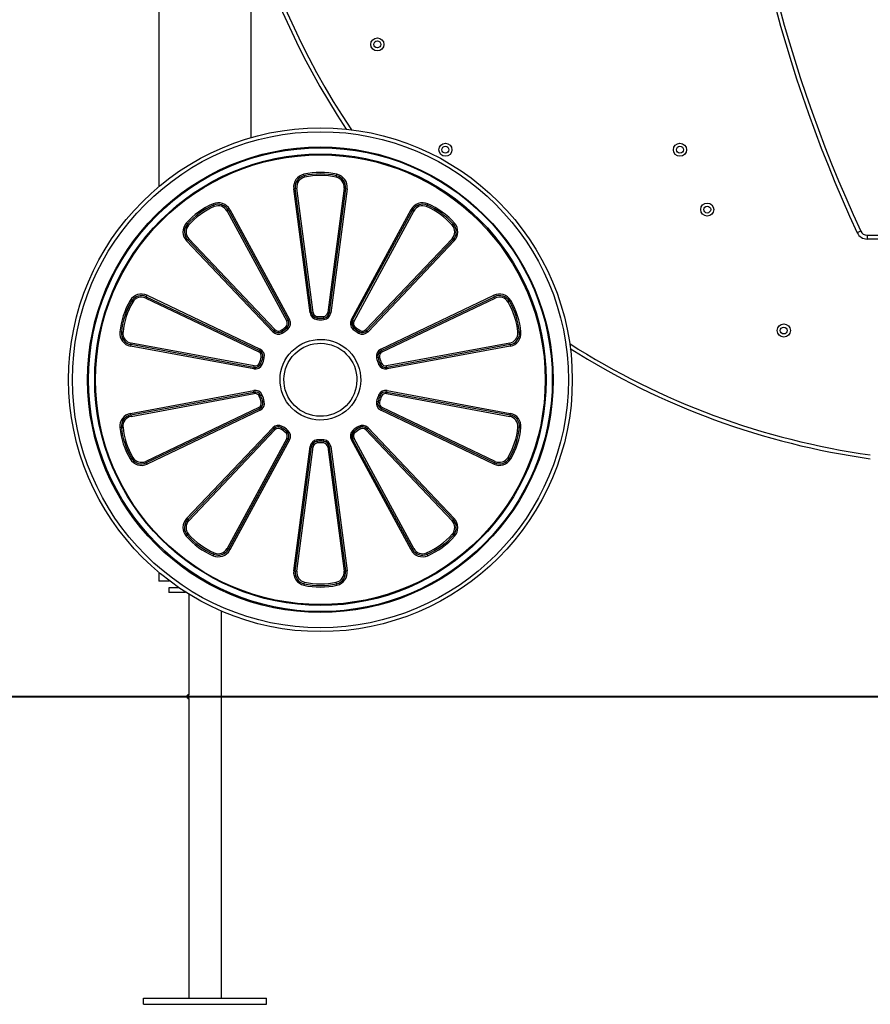
# Model space of a CAD drawing. Units: inches. Extents: x 381 to 460, y 244 to 350.
# Drawn here: x 399 to 411, y 324 to 337 of the extents above; entities that cross this region are included whole.
import ezdxf

# ---------------------------------------------------------------- set-up
doc = ezdxf.new("R2010")
doc.units = ezdxf.units.IN
doc.header["$MEASUREMENT"] = 0
doc.layers.add('Ebene 1', color=7, linetype='Continuous')

# ---------------------------------------------------------------- blocks, each defined once
blk = doc.blocks.new('block 2')
at = {"layer": 'Ebene 1', "color": 179, "lineweight": 25, "true_color": 0x1a171b}
for points in [[(401.305, 340.563), (401.305, 334.555)], [(402.505, 335.19), (402.505, 337.95)], [(403.194, 334.693), (403.19, 334.713)], [(403.194, 334.693), (403.198, 334.674)], [(403.616, 334.693), (403.611, 334.674)], [(403.616, 334.693), (403.62, 334.713)], [(403.077, 334.527), (403.058, 334.525)], [(403.27, 332.91), (403.058, 334.525)], [(403.29, 332.912), (403.077, 334.527)], [(403.078, 334.527), (403.098, 334.53)], [(403.29, 332.912), (403.078, 334.527)], [(403.31, 332.915), (403.098, 334.53)], [(403.712, 334.53), (403.5, 332.915)], [(403.732, 334.527), (403.519, 332.912)], [(403.732, 334.527), (403.52, 332.912)], [(403.752, 334.525), (403.539, 332.91)], [(403.732, 334.527), (403.712, 334.53)], [(403.732, 334.527), (403.752, 334.525)], [(402.016, 334.311), (402.009, 334.329)], [(402.016, 334.311), (402.025, 334.292)], [(402.208, 334.245), (402.191, 334.235)], [(402.208, 334.245), (402.226, 334.254)], [(402.208, 334.245), (402.986, 332.814)], [(402.208, 334.245), (402.986, 332.814)], [(402.226, 334.254), (403.003, 332.823)], [(403.807, 332.823), (404.583, 334.254)], [(403.824, 332.814), (404.601, 334.245)], [(403.824, 332.814), (404.601, 334.245)], [(404.601, 334.245), (404.583, 334.254)], [(404.601, 334.245), (404.619, 334.235)], [(404.793, 334.311), (404.785, 334.292)], [(404.793, 334.311), (404.801, 334.329)], [(402.191, 334.235), (402.968, 332.804)], [(403.842, 332.804), (404.619, 334.235)], [(401.675, 334.063), (401.66, 334.076)], [(401.675, 334.063), (401.69, 334.049)], [(405.134, 334.063), (405.119, 334.049)], [(405.134, 334.063), (405.149, 334.076)], [(401.679, 333.86), (401.664, 333.846)], [(401.679, 333.86), (401.693, 333.874)], [(402.8, 332.679), (401.679, 333.86)], [(402.8, 332.679), (401.679, 333.86)], [(402.814, 332.693), (401.693, 333.874)], [(405.116, 333.874), (403.995, 332.693)], [(405.131, 333.86), (404.01, 332.679)], [(405.131, 333.86), (404.01, 332.679)], [(405.131, 333.86), (405.116, 333.874)], [(405.131, 333.86), (405.145, 333.846)], [(410.43, 333.973), (410.417, 333.967), (410.385, 333.952)], [(410.512, 333.921), (410.512, 333.907), (410.512, 333.871)], [(410.512, 333.921), (411.89, 333.921)], [(411.89, 333.871), (410.512, 333.871)], [(402.785, 332.665), (401.664, 333.846)], [(405.145, 333.846), (404.024, 332.665)], [(401.141, 333.121), (401.133, 333.103)], [(401.133, 333.103), (402.603, 332.402)], [(401.141, 333.121), (401.15, 333.139)], [(401.141, 333.121), (402.611, 332.42)], [(401.141, 333.121), (402.611, 332.42)], [(401.15, 333.139), (402.62, 332.438)], [(404.189, 332.438), (405.659, 333.139)], [(404.198, 332.42), (405.668, 333.121)], [(404.198, 332.42), (405.668, 333.121)], [(404.207, 332.402), (405.677, 333.103)], [(405.668, 333.121), (405.659, 333.139)], [(405.668, 333.121), (405.677, 333.103)], [(400.947, 333.061), (400.931, 333.071)], [(400.948, 333.061), (400.965, 333.051)], [(405.862, 333.061), (405.844, 333.051)], [(405.862, 333.061), (405.879, 333.071)], [(403.29, 332.912), (403.27, 332.91)], [(403.29, 332.912), (403.31, 332.915)], [(403.361, 332.843), (403.36, 332.823)], [(403.361, 332.843), (403.363, 332.863)], [(403.448, 332.843), (403.446, 332.863)], [(403.448, 332.843), (403.45, 332.823)], [(403.519, 332.912), (403.5, 332.915)], [(403.52, 332.912), (403.539, 332.91)], [(402.968, 332.716), (402.955, 332.73)], [(402.986, 332.814), (402.968, 332.804)], [(402.968, 332.716), (402.981, 332.7)], [(402.986, 332.814), (403.003, 332.823)], [(403.824, 332.814), (403.807, 332.823)], [(403.824, 332.814), (403.842, 332.804)], [(403.841, 332.716), (403.828, 332.7)], [(403.841, 332.716), (403.854, 332.73)], [(400.817, 332.66), (400.797, 332.662)], [(400.817, 332.66), (400.838, 332.658)], [(402.8, 332.679), (402.785, 332.665)], [(402.8, 332.679), (402.814, 332.693)], [(402.898, 332.665), (402.888, 332.682)], [(402.898, 332.665), (402.909, 332.648)], [(403.911, 332.665), (403.901, 332.648)], [(403.911, 332.665), (403.921, 332.682)], [(404.01, 332.679), (403.995, 332.693)], [(404.01, 332.679), (404.024, 332.665)], [(405.992, 332.66), (405.972, 332.658)], [(405.992, 332.66), (406.012, 332.662)], [(400.94, 332.498), (400.936, 332.478)], [(402.537, 332.181), (400.936, 332.478)], [(400.94, 332.498), (400.943, 332.518)], [(402.541, 332.202), (400.94, 332.498)], [(402.541, 332.201), (400.94, 332.498)], [(402.544, 332.221), (400.943, 332.518)], [(405.866, 332.518), (404.265, 332.221)], [(405.87, 332.498), (404.269, 332.201)], [(405.87, 332.498), (404.269, 332.202)], [(405.874, 332.478), (404.272, 332.181)], [(405.87, 332.498), (405.866, 332.518)], [(405.87, 332.498), (405.874, 332.478)], [(402.611, 332.42), (402.603, 332.402)], [(402.611, 332.42), (402.62, 332.438)], [(402.655, 332.33), (402.636, 332.335)], [(402.655, 332.33), (402.675, 332.326)], [(404.154, 332.33), (404.135, 332.326)], [(404.154, 332.33), (404.174, 332.335)], [(404.198, 332.42), (404.189, 332.438)], [(404.198, 332.42), (404.207, 332.402)], [(402.541, 332.201), (402.537, 332.181)], [(402.541, 332.202), (402.544, 332.221)], [(402.628, 332.248), (402.61, 332.256)], [(402.628, 332.248), (402.647, 332.24)], [(404.181, 332.248), (404.162, 332.24)], [(404.181, 332.248), (404.199, 332.256)], [(404.269, 332.202), (404.265, 332.221)], [(404.269, 332.201), (404.272, 332.181)], [(400.936, 331.604), (402.537, 331.901)], [(400.94, 331.585), (402.541, 331.881)], [(400.94, 331.584), (402.541, 331.881)], [(400.943, 331.565), (402.544, 331.861)], [(402.541, 331.881), (402.537, 331.901)], [(402.541, 331.881), (402.544, 331.861)], [(402.628, 331.834), (402.61, 331.827)], [(402.628, 331.834), (402.647, 331.842)], [(404.181, 331.834), (404.162, 331.842)], [(404.181, 331.834), (404.199, 331.827)], [(404.269, 331.881), (404.265, 331.861)], [(404.265, 331.861), (405.866, 331.565)], [(404.269, 331.881), (404.272, 331.901)], [(404.269, 331.881), (405.87, 331.585)], [(404.269, 331.881), (405.87, 331.584)], [(404.272, 331.901), (405.874, 331.604)], [(402.603, 331.681), (401.133, 330.98)], [(402.611, 331.663), (402.603, 331.681)], [(402.655, 331.753), (402.636, 331.748)], [(402.655, 331.753), (402.675, 331.757)], [(404.154, 331.753), (404.135, 331.757)], [(404.154, 331.753), (404.174, 331.748)], [(404.198, 331.663), (404.207, 331.681)], [(405.677, 330.98), (404.207, 331.681)], [(400.94, 331.585), (400.936, 331.604)], [(400.94, 331.584), (400.943, 331.565)], [(402.611, 331.663), (401.141, 330.962)], [(402.611, 331.663), (401.141, 330.962)], [(402.62, 331.645), (401.15, 330.944)], [(402.611, 331.663), (402.62, 331.645)], [(404.198, 331.663), (404.189, 331.645)], [(405.659, 330.944), (404.189, 331.645)], [(405.668, 330.962), (404.198, 331.663)], [(405.668, 330.962), (404.198, 331.663)], [(405.87, 331.584), (405.866, 331.565)], [(405.87, 331.585), (405.874, 331.604)], [(400.817, 331.422), (400.797, 331.42)], [(400.817, 331.422), (400.838, 331.424)], [(402.898, 331.418), (402.909, 331.435)], [(403.911, 331.418), (403.901, 331.435)], [(405.992, 331.422), (405.972, 331.424)], [(405.992, 331.422), (406.012, 331.42)], [(401.664, 330.236), (402.785, 331.418)], [(401.679, 330.223), (402.8, 331.404)], [(401.679, 330.223), (402.8, 331.404)], [(401.693, 330.209), (402.814, 331.39)], [(402.8, 331.404), (402.785, 331.418)], [(402.8, 331.404), (402.814, 331.39)], [(402.898, 331.418), (402.888, 331.4)], [(402.968, 331.367), (402.955, 331.352)], [(402.968, 331.367), (402.981, 331.382)], [(403.841, 331.367), (403.828, 331.382)], [(403.841, 331.367), (403.854, 331.352)], [(403.911, 331.418), (403.921, 331.4)], [(404.01, 331.404), (403.995, 331.39)], [(403.995, 331.39), (405.116, 330.209)], [(404.01, 331.404), (404.024, 331.418)], [(404.01, 331.404), (405.131, 330.223)], [(404.01, 331.404), (405.131, 330.223)], [(404.024, 331.418), (405.145, 330.236)], [(402.968, 331.278), (402.191, 329.847)], [(402.986, 331.269), (402.208, 329.838)], [(402.986, 331.269), (402.208, 329.838)], [(403.003, 331.259), (402.226, 329.828)], [(402.986, 331.269), (402.968, 331.278)], [(402.986, 331.269), (403.003, 331.259)], [(403.058, 329.558), (403.27, 331.173)], [(403.077, 329.555), (403.29, 331.17)], [(403.078, 329.555), (403.29, 331.17)], [(403.098, 329.552), (403.31, 331.167)], [(403.29, 331.17), (403.27, 331.173)], [(403.29, 331.17), (403.31, 331.167)], [(403.361, 331.239), (403.36, 331.259)], [(403.361, 331.239), (403.363, 331.219)], [(403.448, 331.239), (403.446, 331.219)], [(403.448, 331.239), (403.45, 331.259)], [(403.519, 331.17), (403.5, 331.167)], [(403.5, 331.167), (403.712, 329.552)], [(403.519, 331.17), (403.732, 329.555)], [(403.52, 331.17), (403.539, 331.173)], [(403.52, 331.17), (403.732, 329.555)], [(403.539, 331.173), (403.752, 329.558)], [(403.824, 331.269), (403.807, 331.259)], [(404.583, 329.828), (403.807, 331.259)], [(403.824, 331.269), (403.842, 331.278)], [(404.601, 329.838), (403.824, 331.269)], [(404.601, 329.838), (403.824, 331.269)], [(404.619, 329.847), (403.842, 331.278)], [(400.947, 331.021), (400.931, 331.011)], [(400.948, 331.021), (400.965, 331.031)], [(401.141, 330.962), (401.133, 330.98)], [(401.141, 330.962), (401.15, 330.944)], [(405.668, 330.962), (405.659, 330.944)], [(405.668, 330.962), (405.677, 330.98)], [(405.862, 331.021), (405.844, 331.031)], [(405.862, 331.021), (405.879, 331.011)], [(401.679, 330.223), (401.664, 330.236)], [(401.679, 330.223), (401.693, 330.209)], [(405.131, 330.223), (405.116, 330.209)], [(405.131, 330.223), (405.145, 330.236)], [(401.675, 330.02), (401.66, 330.007)], [(401.675, 330.02), (401.69, 330.033)], [(405.134, 330.02), (405.119, 330.033)], [(405.134, 330.02), (405.149, 330.007)], [(402.016, 329.772), (402.009, 329.753)], [(402.016, 329.772), (402.025, 329.79)], [(402.208, 329.838), (402.191, 329.847)], [(402.208, 329.838), (402.226, 329.828)], [(404.601, 329.838), (404.583, 329.828)], [(404.601, 329.838), (404.619, 329.847)], [(404.793, 329.772), (404.785, 329.79)], [(404.793, 329.772), (404.801, 329.753)], [(401.305, 329.528), (401.305, 329.421)], [(403.077, 329.555), (403.058, 329.558)], [(403.078, 329.555), (403.098, 329.552)], [(403.732, 329.555), (403.712, 329.552)], [(403.732, 329.555), (403.752, 329.558)], [(401.44, 329.421), (401.339, 329.421), (401.305, 329.421)], [(403.194, 329.389), (403.19, 329.37)], [(403.194, 329.389), (403.198, 329.409)], [(403.616, 329.389), (403.611, 329.409)], [(403.616, 329.389), (403.62, 329.37)], [(401.559, 329.336), (401.467, 329.336), (401.435, 329.336)], [(401.435, 329.336), (401.435, 329.276)], [(401.65, 329.276), (401.492, 329.276), (401.435, 329.276)], [(401.693, 329.249), (401.693, 327.946)], [(402.117, 324.001), (402.117, 329.03)], [(401.694, 327.921), (401.694, 327.926), (401.694, 327.929), (401.694, 327.933), (401.694, 327.937), (401.693, 327.94), (401.693, 327.942), (401.693, 327.944), (401.693, 327.946), (401.693, 327.946)], [(401.693, 327.896), (401.693, 327.897), (401.693, 327.898), (401.693, 327.9), (401.693, 327.902), (401.694, 327.904), (401.694, 327.908), (401.694, 327.912), (401.694, 327.916), (401.694, 327.918), (401.694, 327.921)], [(401.693, 327.896), (401.693, 324.001)], [(401.105, 324.001), (402.705, 324.001)], [(401.105, 323.921), (401.105, 324.001)], [(402.705, 323.921), (402.705, 324.001)], [(401.105, 323.921), (402.705, 323.921)]]:
    blk.add_lwpolyline(points, dxfattribs=at)
at = {"layer": 'Ebene 1', "color": 179, "lineweight": 40, "true_color": 0x1a171b}
for points in [[(396.216, 327.921), (401.376, 327.921)], [(401.376, 327.921), (403.1, 327.921), (404.936, 327.921), (406.861, 327.921), (408.853, 327.921), (410.883, 327.921), (412.926, 327.921), (414.957, 327.921), (416.948, 327.921), (418.874, 327.921), (420.71, 327.921), (422.433, 327.921)]]:
    blk.add_lwpolyline(points, dxfattribs=at)
at = {"layer": 'Ebene 1', "color": 179, "lineweight": 25, "true_color": 0x1a171b}
for points in [[(402.175, 341.89), (401.897, 339.577), (402.453, 337.239), (403.741, 335.299)], [(402.224, 341.884), (401.946, 339.568), (402.508, 337.228), (403.807, 335.292)], [(408.705, 341.35), (408.735, 338.793), (409.307, 336.271), (410.385, 333.952)], [(408.755, 341.351), (408.785, 338.801), (409.356, 336.286), (410.43, 333.973)], [(399.928, 340.639), (397.38, 337.17), (396.004, 332.976), (396.004, 328.671)], [(400.269, 340.388), (397.774, 336.992), (396.428, 332.886), (396.428, 328.671)], [(403.19, 334.713), (403.104, 334.694), (403.046, 334.611), (403.058, 334.525)], [(403.194, 334.693), (403.118, 334.677), (403.067, 334.604), (403.077, 334.527)], [(403.194, 334.693), (403.118, 334.677), (403.067, 334.604), (403.078, 334.527)], [(403.198, 334.674), (403.133, 334.659), (403.089, 334.596), (403.098, 334.53)], [(403.62, 334.713), (403.478, 334.744), (403.331, 334.744), (403.19, 334.713)], [(403.616, 334.693), (403.476, 334.724), (403.333, 334.724), (403.194, 334.693)], [(403.616, 334.693), (403.476, 334.724), (403.333, 334.724), (403.194, 334.693)], [(403.611, 334.674), (403.475, 334.704), (403.334, 334.704), (403.198, 334.674)], [(403.712, 334.53), (403.721, 334.596), (403.677, 334.659), (403.611, 334.674)], [(403.732, 334.527), (403.742, 334.604), (403.691, 334.677), (403.616, 334.693)], [(403.732, 334.527), (403.742, 334.604), (403.691, 334.677), (403.616, 334.693)], [(403.752, 334.525), (403.763, 334.611), (403.706, 334.694), (403.62, 334.713)], [(402.009, 334.329), (401.875, 334.271), (401.756, 334.185), (401.66, 334.076)], [(402.016, 334.311), (401.886, 334.254), (401.769, 334.169), (401.675, 334.063)], [(402.016, 334.311), (401.886, 334.254), (401.769, 334.169), (401.675, 334.063)], [(402.025, 334.292), (401.897, 334.237), (401.783, 334.154), (401.69, 334.049)], [(402.226, 334.254), (402.184, 334.332), (402.089, 334.364), (402.009, 334.329)], [(402.208, 334.245), (402.171, 334.313), (402.088, 334.342), (402.016, 334.311)], [(402.208, 334.245), (402.171, 334.313), (402.088, 334.342), (402.016, 334.311)], [(402.191, 334.235), (402.158, 334.294), (402.086, 334.319), (402.025, 334.292)], [(404.801, 334.329), (404.721, 334.364), (404.625, 334.332), (404.583, 334.254)], [(404.793, 334.311), (404.722, 334.342), (404.638, 334.313), (404.601, 334.245)], [(404.793, 334.311), (404.722, 334.342), (404.638, 334.313), (404.601, 334.245)], [(404.785, 334.292), (404.723, 334.319), (404.651, 334.294), (404.619, 334.235)], [(405.119, 334.049), (405.027, 334.154), (404.913, 334.237), (404.785, 334.292)], [(405.134, 334.063), (405.04, 334.169), (404.923, 334.254), (404.793, 334.311)], [(405.134, 334.063), (405.04, 334.169), (404.923, 334.254), (404.793, 334.311)], [(405.149, 334.076), (405.053, 334.185), (404.934, 334.271), (404.801, 334.329)], [(401.66, 334.076), (401.602, 334.01), (401.604, 333.91), (401.664, 333.846)], [(401.675, 334.063), (401.624, 334.005), (401.625, 333.916), (401.679, 333.86)], [(401.675, 334.063), (401.624, 334.005), (401.625, 333.916), (401.679, 333.86)], [(401.69, 334.049), (401.646, 333.999), (401.647, 333.922), (401.693, 333.874)], [(405.116, 333.874), (405.163, 333.922), (405.164, 333.999), (405.119, 334.049)], [(405.131, 333.86), (405.184, 333.916), (405.186, 334.005), (405.134, 334.063)], [(405.131, 333.86), (405.184, 333.916), (405.186, 334.005), (405.134, 334.063)], [(405.145, 333.846), (405.206, 333.91), (405.207, 334.01), (405.149, 334.076)], [(410.385, 333.952), (410.408, 333.903), (410.458, 333.871), (410.512, 333.871)], [(410.43, 333.973), (410.445, 333.942), (410.477, 333.921), (410.512, 333.921)], [(401.15, 333.139), (401.071, 333.177), (400.975, 333.147), (400.931, 333.071)], [(401.141, 333.121), (401.072, 333.154), (400.987, 333.128), (400.947, 333.061)], [(401.141, 333.121), (401.072, 333.154), (400.987, 333.128), (400.948, 333.061)], [(401.133, 333.103), (401.073, 333.131), (400.999, 333.109), (400.965, 333.051)], [(405.879, 333.071), (405.835, 333.147), (405.738, 333.177), (405.659, 333.139)], [(405.862, 333.061), (405.823, 333.128), (405.738, 333.154), (405.668, 333.121)], [(405.862, 333.061), (405.823, 333.128), (405.738, 333.154), (405.668, 333.121)], [(405.844, 333.051), (405.811, 333.109), (405.737, 333.131), (405.677, 333.103)], [(400.931, 333.071), (400.857, 332.946), (400.811, 332.807), (400.797, 332.662)], [(400.948, 333.061), (400.875, 332.939), (400.831, 332.802), (400.817, 332.66)], [(400.947, 333.061), (400.875, 332.939), (400.831, 332.802), (400.817, 332.66)], [(400.965, 333.051), (400.894, 332.931), (400.851, 332.797), (400.838, 332.658)], [(405.972, 332.658), (405.959, 332.797), (405.915, 332.931), (405.844, 333.051)], [(405.992, 332.66), (405.978, 332.802), (405.934, 332.939), (405.862, 333.061)], [(405.992, 332.66), (405.978, 332.802), (405.934, 332.939), (405.862, 333.061)], [(406.012, 332.662), (405.998, 332.807), (405.953, 332.946), (405.879, 333.071)], [(403.27, 332.91), (403.276, 332.864), (403.314, 332.828), (403.36, 332.823)], [(403.29, 332.912), (403.295, 332.876), (403.325, 332.847), (403.361, 332.843)], [(403.29, 332.912), (403.295, 332.876), (403.325, 332.847), (403.361, 332.843)], [(403.31, 332.915), (403.314, 332.887), (403.336, 332.866), (403.363, 332.863)], [(403.361, 332.843), (403.39, 332.84), (403.419, 332.84), (403.448, 332.843)], [(403.361, 332.843), (403.39, 332.84), (403.419, 332.84), (403.448, 332.843)], [(403.363, 332.863), (403.391, 332.861), (403.418, 332.861), (403.446, 332.863)], [(403.446, 332.863), (403.473, 332.866), (403.496, 332.887), (403.5, 332.915)], [(403.448, 332.843), (403.485, 332.847), (403.515, 332.876), (403.519, 332.912)], [(403.448, 332.843), (403.485, 332.847), (403.515, 332.876), (403.52, 332.912)], [(403.45, 332.823), (403.496, 332.828), (403.533, 332.864), (403.539, 332.91)], [(402.888, 332.682), (402.912, 332.696), (402.934, 332.712), (402.955, 332.73)], [(402.898, 332.665), (402.923, 332.68), (402.947, 332.696), (402.968, 332.716)], [(402.898, 332.665), (402.924, 332.679), (402.947, 332.696), (402.968, 332.716)], [(402.955, 332.73), (402.976, 332.749), (402.981, 332.779), (402.968, 332.804)], [(402.968, 332.716), (402.996, 332.74), (403.003, 332.781), (402.986, 332.814)], [(402.968, 332.716), (402.996, 332.74), (403.003, 332.781), (402.986, 332.814)], [(402.981, 332.7), (403.016, 332.731), (403.026, 332.782), (403.003, 332.823)], [(403.36, 332.823), (403.39, 332.82), (403.42, 332.82), (403.45, 332.823)], [(403.807, 332.823), (403.784, 332.782), (403.793, 332.731), (403.828, 332.7)], [(403.824, 332.814), (403.806, 332.781), (403.813, 332.74), (403.841, 332.716)], [(403.824, 332.814), (403.807, 332.781), (403.813, 332.74), (403.841, 332.716)], [(403.842, 332.804), (403.828, 332.779), (403.833, 332.749), (403.854, 332.73)], [(403.841, 332.716), (403.863, 332.696), (403.886, 332.68), (403.911, 332.665)], [(403.841, 332.716), (403.863, 332.696), (403.886, 332.679), (403.911, 332.665)], [(403.854, 332.73), (403.875, 332.712), (403.897, 332.696), (403.921, 332.682)], [(400.797, 332.662), (400.789, 332.575), (400.85, 332.494), (400.936, 332.478)], [(400.817, 332.66), (400.81, 332.583), (400.863, 332.512), (400.94, 332.498)], [(400.817, 332.66), (400.81, 332.583), (400.863, 332.512), (400.94, 332.498)], [(400.837, 332.658), (400.831, 332.591), (400.877, 332.53), (400.943, 332.518)], [(402.785, 332.665), (402.817, 332.631), (402.869, 332.624), (402.909, 332.648)], [(402.8, 332.679), (402.825, 332.652), (402.866, 332.646), (402.898, 332.665)], [(402.8, 332.679), (402.825, 332.652), (402.866, 332.646), (402.898, 332.665)], [(402.814, 332.693), (402.833, 332.672), (402.864, 332.668), (402.888, 332.682)], [(402.909, 332.648), (402.934, 332.663), (402.959, 332.681), (402.981, 332.7)], [(403.828, 332.7), (403.851, 332.681), (403.875, 332.663), (403.901, 332.648)], [(403.901, 332.648), (403.941, 332.624), (403.992, 332.631), (404.024, 332.665)], [(403.911, 332.665), (403.943, 332.646), (403.984, 332.652), (404.01, 332.679)], [(403.911, 332.665), (403.943, 332.646), (403.984, 332.652), (404.01, 332.679)], [(403.921, 332.682), (403.945, 332.668), (403.976, 332.672), (403.995, 332.693)], [(405.866, 332.518), (405.932, 332.53), (405.978, 332.591), (405.972, 332.658)], [(405.87, 332.498), (405.946, 332.512), (406, 332.583), (405.992, 332.66)], [(405.87, 332.498), (405.946, 332.512), (406, 332.583), (405.992, 332.66)], [(405.874, 332.478), (405.96, 332.494), (406.02, 332.575), (406.012, 332.662)], [(406.646, 332.511), (407.829, 331.753), (409.163, 331.26), (410.554, 331.065)], [(406.654, 332.446), (407.837, 331.696), (409.167, 331.208), (410.554, 331.015)], [(402.636, 332.335), (402.641, 332.362), (402.628, 332.39), (402.603, 332.402)], [(402.61, 332.256), (402.621, 332.281), (402.63, 332.307), (402.636, 332.335)], [(402.655, 332.33), (402.663, 332.366), (402.645, 332.404), (402.611, 332.42)], [(402.655, 332.33), (402.663, 332.366), (402.645, 332.404), (402.611, 332.42)], [(402.675, 332.326), (402.685, 332.371), (402.662, 332.418), (402.62, 332.438)], [(402.628, 332.248), (402.64, 332.275), (402.649, 332.302), (402.655, 332.33)], [(402.628, 332.248), (402.64, 332.275), (402.649, 332.302), (402.655, 332.33)], [(402.647, 332.24), (402.659, 332.268), (402.668, 332.297), (402.675, 332.326)], [(404.189, 332.438), (404.147, 332.418), (404.125, 332.371), (404.135, 332.326)], [(404.135, 332.326), (404.141, 332.297), (404.15, 332.268), (404.162, 332.24)], [(404.198, 332.42), (404.164, 332.404), (404.146, 332.366), (404.154, 332.33)], [(404.198, 332.42), (404.164, 332.404), (404.146, 332.366), (404.154, 332.33)], [(404.154, 332.33), (404.16, 332.302), (404.169, 332.275), (404.181, 332.248)], [(404.154, 332.33), (404.16, 332.302), (404.169, 332.275), (404.181, 332.248)], [(404.207, 332.402), (404.181, 332.39), (404.168, 332.362), (404.174, 332.335)], [(404.174, 332.335), (404.18, 332.307), (404.188, 332.281), (404.199, 332.256)], [(402.537, 332.181), (402.583, 332.173), (402.628, 332.198), (402.647, 332.24)], [(402.541, 332.202), (402.577, 332.195), (402.614, 332.214), (402.628, 332.248)], [(402.541, 332.201), (402.577, 332.195), (402.614, 332.214), (402.628, 332.248)], [(402.544, 332.221), (402.572, 332.216), (402.599, 332.231), (402.61, 332.256)], [(404.162, 332.24), (404.181, 332.198), (404.227, 332.173), (404.272, 332.181)], [(404.181, 332.248), (404.195, 332.214), (404.232, 332.195), (404.269, 332.201)], [(404.181, 332.248), (404.195, 332.214), (404.232, 332.195), (404.269, 332.202)], [(404.199, 332.256), (404.21, 332.231), (404.238, 332.216), (404.265, 332.221)], [(402.647, 331.842), (402.628, 331.885), (402.583, 331.909), (402.537, 331.901)], [(402.628, 331.834), (402.614, 331.869), (402.577, 331.888), (402.541, 331.881)], [(402.628, 331.834), (402.614, 331.869), (402.577, 331.888), (402.541, 331.881)], [(402.61, 331.827), (402.599, 331.852), (402.572, 331.866), (402.544, 331.861)], [(402.636, 331.748), (402.63, 331.775), (402.621, 331.801), (402.61, 331.827)], [(402.655, 331.753), (402.649, 331.781), (402.64, 331.808), (402.628, 331.834)], [(402.655, 331.753), (402.649, 331.781), (402.64, 331.808), (402.628, 331.834)], [(402.675, 331.757), (402.668, 331.786), (402.659, 331.815), (402.647, 331.842)], [(404.162, 331.842), (404.15, 331.815), (404.141, 331.786), (404.135, 331.757)], [(404.181, 331.834), (404.169, 331.808), (404.16, 331.781), (404.154, 331.753)], [(404.181, 331.834), (404.169, 331.808), (404.16, 331.781), (404.154, 331.753)], [(404.272, 331.901), (404.227, 331.909), (404.181, 331.885), (404.162, 331.842)], [(404.199, 331.827), (404.188, 331.801), (404.18, 331.775), (404.174, 331.748)], [(404.269, 331.881), (404.232, 331.888), (404.195, 331.869), (404.181, 331.834)], [(404.269, 331.881), (404.232, 331.888), (404.195, 331.869), (404.181, 331.834)], [(404.265, 331.861), (404.238, 331.866), (404.21, 331.852), (404.199, 331.827)], [(402.603, 331.681), (402.628, 331.693), (402.641, 331.721), (402.636, 331.748)], [(402.611, 331.663), (402.645, 331.679), (402.663, 331.716), (402.655, 331.753)], [(402.611, 331.663), (402.645, 331.679), (402.663, 331.716), (402.655, 331.753)], [(402.62, 331.645), (402.662, 331.665), (402.685, 331.712), (402.675, 331.757)], [(404.135, 331.757), (404.125, 331.712), (404.147, 331.665), (404.189, 331.645)], [(404.154, 331.753), (404.146, 331.716), (404.164, 331.679), (404.198, 331.663)], [(404.154, 331.753), (404.146, 331.716), (404.164, 331.679), (404.198, 331.663)], [(404.174, 331.748), (404.168, 331.721), (404.181, 331.693), (404.207, 331.681)], [(400.936, 331.604), (400.85, 331.588), (400.789, 331.508), (400.797, 331.42)], [(400.94, 331.585), (400.863, 331.57), (400.81, 331.5), (400.817, 331.422)], [(400.94, 331.584), (400.863, 331.57), (400.81, 331.5), (400.817, 331.422)], [(400.943, 331.565), (400.877, 331.552), (400.831, 331.491), (400.837, 331.424)], [(405.972, 331.424), (405.978, 331.491), (405.932, 331.552), (405.866, 331.565)], [(405.992, 331.422), (406, 331.5), (405.946, 331.57), (405.87, 331.585)], [(405.992, 331.422), (406, 331.5), (405.946, 331.57), (405.87, 331.584)], [(406.012, 331.42), (406.02, 331.508), (405.96, 331.588), (405.874, 331.604)], [(400.817, 331.422), (400.831, 331.281), (400.875, 331.144), (400.947, 331.021)], [(400.817, 331.422), (400.831, 331.281), (400.875, 331.144), (400.948, 331.021)], [(400.838, 331.424), (400.851, 331.285), (400.894, 331.151), (400.965, 331.031)], [(402.909, 331.435), (402.869, 331.459), (402.817, 331.451), (402.785, 331.418)], [(402.898, 331.418), (402.866, 331.437), (402.825, 331.431), (402.8, 331.404)], [(402.898, 331.418), (402.866, 331.436), (402.825, 331.431), (402.8, 331.404)], [(402.981, 331.382), (402.959, 331.402), (402.934, 331.42), (402.909, 331.435)], [(403.901, 331.435), (403.875, 331.42), (403.851, 331.402), (403.828, 331.382)], [(404.024, 331.418), (403.992, 331.451), (403.941, 331.459), (403.901, 331.435)], [(404.01, 331.404), (403.984, 331.431), (403.943, 331.437), (403.911, 331.418)], [(404.01, 331.404), (403.984, 331.431), (403.943, 331.436), (403.911, 331.418)], [(405.844, 331.031), (405.915, 331.151), (405.959, 331.285), (405.972, 331.424)], [(405.862, 331.021), (405.934, 331.144), (405.978, 331.281), (405.992, 331.422)], [(405.862, 331.021), (405.934, 331.144), (405.978, 331.281), (405.992, 331.422)], [(400.797, 331.42), (400.811, 331.276), (400.857, 331.136), (400.931, 331.011)], [(402.888, 331.4), (402.864, 331.415), (402.833, 331.41), (402.814, 331.39)], [(402.955, 331.352), (402.934, 331.37), (402.912, 331.387), (402.888, 331.4)], [(402.968, 331.367), (402.947, 331.386), (402.923, 331.403), (402.898, 331.418)], [(402.968, 331.367), (402.947, 331.386), (402.924, 331.403), (402.898, 331.418)], [(402.968, 331.278), (402.981, 331.303), (402.976, 331.334), (402.955, 331.352)], [(402.986, 331.269), (403.003, 331.302), (402.996, 331.343), (402.968, 331.367)], [(402.986, 331.269), (403.003, 331.302), (402.996, 331.343), (402.968, 331.367)], [(403.003, 331.259), (403.026, 331.3), (403.016, 331.351), (402.981, 331.382)], [(403.828, 331.382), (403.793, 331.351), (403.784, 331.3), (403.807, 331.259)], [(403.841, 331.367), (403.813, 331.343), (403.806, 331.302), (403.824, 331.269)], [(403.841, 331.367), (403.813, 331.343), (403.807, 331.302), (403.824, 331.269)], [(403.854, 331.352), (403.833, 331.334), (403.828, 331.303), (403.842, 331.278)], [(403.911, 331.418), (403.886, 331.403), (403.863, 331.386), (403.841, 331.367)], [(403.911, 331.418), (403.886, 331.403), (403.863, 331.386), (403.841, 331.367)], [(403.921, 331.4), (403.897, 331.387), (403.875, 331.37), (403.854, 331.352)], [(403.995, 331.39), (403.976, 331.41), (403.945, 331.415), (403.921, 331.4)], [(405.879, 331.011), (405.953, 331.136), (405.998, 331.276), (406.012, 331.42)], [(403.36, 331.259), (403.314, 331.255), (403.276, 331.219), (403.27, 331.173)], [(403.361, 331.239), (403.325, 331.236), (403.295, 331.207), (403.29, 331.17)], [(403.361, 331.239), (403.325, 331.236), (403.295, 331.207), (403.29, 331.17)], [(403.363, 331.219), (403.336, 331.216), (403.314, 331.195), (403.31, 331.167)], [(403.45, 331.259), (403.42, 331.262), (403.39, 331.262), (403.36, 331.259)], [(403.448, 331.239), (403.419, 331.242), (403.39, 331.242), (403.361, 331.239)], [(403.448, 331.239), (403.419, 331.242), (403.39, 331.242), (403.361, 331.239)], [(403.446, 331.219), (403.418, 331.222), (403.391, 331.222), (403.363, 331.219)], [(403.5, 331.167), (403.496, 331.195), (403.473, 331.216), (403.446, 331.219)], [(403.519, 331.17), (403.515, 331.207), (403.485, 331.236), (403.448, 331.239)], [(403.52, 331.17), (403.515, 331.207), (403.485, 331.236), (403.448, 331.239)], [(403.539, 331.173), (403.533, 331.219), (403.496, 331.255), (403.45, 331.259)], [(400.931, 331.011), (400.975, 330.936), (401.071, 330.906), (401.15, 330.944)], [(400.947, 331.021), (400.987, 330.954), (401.072, 330.928), (401.141, 330.962)], [(400.948, 331.021), (400.987, 330.954), (401.072, 330.928), (401.141, 330.962)], [(400.965, 331.031), (400.999, 330.974), (401.073, 330.951), (401.133, 330.98)], [(405.659, 330.944), (405.738, 330.906), (405.835, 330.936), (405.879, 331.011)], [(405.668, 330.962), (405.738, 330.928), (405.823, 330.954), (405.862, 331.021)], [(405.668, 330.962), (405.738, 330.928), (405.823, 330.954), (405.862, 331.021)], [(405.677, 330.98), (405.737, 330.951), (405.811, 330.974), (405.844, 331.031)], [(401.664, 330.236), (401.604, 330.173), (401.602, 330.072), (401.66, 330.007)], [(401.679, 330.223), (401.625, 330.166), (401.624, 330.078), (401.675, 330.02)], [(401.679, 330.223), (401.625, 330.166), (401.624, 330.078), (401.675, 330.02)], [(401.693, 330.209), (401.647, 330.16), (401.646, 330.083), (401.69, 330.033)], [(405.119, 330.033), (405.164, 330.083), (405.163, 330.16), (405.116, 330.209)], [(405.134, 330.02), (405.186, 330.078), (405.184, 330.166), (405.131, 330.223)], [(405.134, 330.02), (405.186, 330.078), (405.184, 330.166), (405.131, 330.223)], [(405.149, 330.007), (405.207, 330.072), (405.206, 330.173), (405.145, 330.236)], [(401.675, 330.02), (401.769, 329.913), (401.886, 329.828), (402.016, 329.772)], [(401.675, 330.02), (401.769, 329.913), (401.886, 329.828), (402.016, 329.772)], [(401.69, 330.033), (401.783, 329.929), (401.897, 329.846), (402.025, 329.79)], [(404.785, 329.79), (404.913, 329.846), (405.027, 329.929), (405.119, 330.033)], [(404.793, 329.772), (404.923, 329.828), (405.04, 329.913), (405.134, 330.02)], [(404.793, 329.772), (404.923, 329.828), (405.04, 329.913), (405.134, 330.02)], [(401.66, 330.007), (401.756, 329.898), (401.875, 329.812), (402.009, 329.753)], [(404.801, 329.753), (404.934, 329.812), (405.053, 329.898), (405.149, 330.007)], [(402.009, 329.753), (402.089, 329.718), (402.184, 329.751), (402.226, 329.828)], [(402.016, 329.772), (402.088, 329.741), (402.171, 329.77), (402.208, 329.838)], [(402.016, 329.772), (402.088, 329.741), (402.171, 329.77), (402.208, 329.838)], [(402.025, 329.79), (402.086, 329.764), (402.158, 329.788), (402.191, 329.847)], [(404.583, 329.828), (404.625, 329.751), (404.721, 329.718), (404.801, 329.753)], [(404.601, 329.838), (404.638, 329.77), (404.722, 329.741), (404.793, 329.772)], [(404.601, 329.838), (404.638, 329.77), (404.722, 329.741), (404.793, 329.772)], [(404.619, 329.847), (404.651, 329.788), (404.723, 329.764), (404.785, 329.79)], [(403.058, 329.558), (403.046, 329.471), (403.104, 329.389), (403.19, 329.37)], [(403.077, 329.555), (403.067, 329.478), (403.118, 329.406), (403.194, 329.389)], [(403.078, 329.555), (403.067, 329.478), (403.118, 329.406), (403.194, 329.389)], [(403.098, 329.552), (403.089, 329.486), (403.133, 329.423), (403.198, 329.409)], [(403.611, 329.409), (403.677, 329.423), (403.721, 329.486), (403.712, 329.552)], [(403.616, 329.389), (403.691, 329.406), (403.742, 329.478), (403.732, 329.555)], [(403.616, 329.389), (403.691, 329.406), (403.742, 329.478), (403.732, 329.555)], [(403.62, 329.37), (403.706, 329.389), (403.763, 329.471), (403.752, 329.558)], [(403.194, 329.389), (403.333, 329.359), (403.476, 329.359), (403.616, 329.389)], [(403.194, 329.389), (403.333, 329.359), (403.476, 329.359), (403.616, 329.389)], [(403.198, 329.409), (403.334, 329.379), (403.475, 329.379), (403.611, 329.409)], [(403.19, 329.37), (403.331, 329.338), (403.478, 329.338), (403.62, 329.37)]]:
    blk.add_open_spline(points, degree=3, dxfattribs=at)
for points, knots in [([(404.145, 336.486), (404.098, 336.486), (404.06, 336.448), (404.06, 336.401), (404.06, 336.354), (404.098, 336.316), (404.145, 336.316), (404.192, 336.316), (404.23, 336.354), (404.23, 336.401), (404.23, 336.448), (404.191, 336.486), (404.145, 336.486), (404.145, 336.486), (404.145, 336.486), (404.145, 336.486)], [0, 0, 0, 0, 1, 1, 1, 2, 2, 2, 3, 3, 3, 4, 4, 4, 5, 5, 5, 5]), ([(404.145, 336.446), (404.12, 336.446), (404.1, 336.426), (404.1, 336.401), (404.1, 336.376), (404.12, 336.356), (404.145, 336.356), (404.169, 336.356), (404.19, 336.376), (404.19, 336.401), (404.19, 336.426), (404.169, 336.446), (404.145, 336.446), (404.145, 336.446), (404.145, 336.446), (404.145, 336.446)], [0, 0, 0, 0, 1, 1, 1, 2, 2, 2, 3, 3, 3, 4, 4, 4, 5, 5, 5, 5]), ([(403.404, 328.766), (405.212, 328.766), (406.68, 330.234), (406.68, 332.041), (406.68, 333.848), (405.212, 335.316), (403.404, 335.316), (401.598, 335.316), (400.13, 333.848), (400.13, 332.041), (400.13, 330.245), (401.608, 328.766), (403.404, 328.766), (403.404, 328.766), (403.404, 328.766), (403.404, 328.766)], [0, 0, 0, 0, 1, 1, 1, 2, 2, 2, 3, 3, 3, 4, 4, 4, 5, 5, 5, 5]), ([(403.404, 328.816), (405.184, 328.816), (406.63, 330.262), (406.63, 332.041), (406.63, 333.821), (405.184, 335.266), (403.404, 335.266), (401.625, 335.266), (400.18, 333.821), (400.18, 332.041), (400.18, 330.272), (401.635, 328.816), (403.404, 328.816), (403.404, 328.816), (403.404, 328.816), (403.404, 328.816)], [0, 0, 0, 0, 1, 1, 1, 2, 2, 2, 3, 3, 3, 4, 4, 4, 5, 5, 5, 5]), ([(403.404, 335.068), (401.735, 335.068), (400.378, 333.711), (400.378, 332.041), (400.378, 330.371), (401.735, 329.015), (403.404, 329.015), (405.075, 329.015), (406.431, 330.371), (406.431, 332.041), (406.431, 333.702), (405.065, 335.068), (403.404, 335.068), (403.404, 335.068), (403.404, 335.068), (403.404, 335.068)], [0, 0, 0, 0, 1, 1, 1, 2, 2, 2, 3, 3, 3, 4, 4, 4, 5, 5, 5, 5]), ([(403.404, 329.026), (405.068, 329.026), (406.42, 330.378), (406.42, 332.041), (406.42, 333.705), (405.068, 335.056), (403.404, 335.056), (401.741, 335.056), (400.39, 333.705), (400.39, 332.041), (400.39, 330.387), (401.751, 329.026), (403.404, 329.026), (403.404, 329.026), (403.404, 329.026), (403.404, 329.026)], [0, 0, 0, 0, 1, 1, 1, 2, 2, 2, 3, 3, 3, 4, 4, 4, 5, 5, 5, 5]), ([(405.03, 335.116), (404.983, 335.116), (404.945, 335.078), (404.945, 335.031), (404.945, 334.984), (404.983, 334.946), (405.03, 334.946), (405.077, 334.946), (405.115, 334.984), (405.115, 335.031), (405.115, 335.078), (405.076, 335.116), (405.03, 335.116), (405.03, 335.116), (405.03, 335.116), (405.03, 335.116)], [0, 0, 0, 0, 1, 1, 1, 2, 2, 2, 3, 3, 3, 4, 4, 4, 5, 5, 5, 5]), ([(405.03, 335.076), (405.005, 335.076), (404.985, 335.056), (404.985, 335.031), (404.985, 335.006), (405.005, 334.986), (405.03, 334.986), (405.055, 334.986), (405.075, 335.006), (405.075, 335.031), (405.075, 335.056), (405.055, 335.076), (405.03, 335.076), (405.03, 335.076), (405.03, 335.076), (405.03, 335.076)], [0, 0, 0, 0, 1, 1, 1, 2, 2, 2, 3, 3, 3, 4, 4, 4, 5, 5, 5, 5]), ([(408.08, 335.116), (408.033, 335.116), (407.994, 335.078), (407.994, 335.031), (407.994, 334.984), (408.033, 334.946), (408.08, 334.946), (408.127, 334.946), (408.165, 334.984), (408.165, 335.031), (408.165, 335.078), (408.126, 335.116), (408.08, 335.116), (408.08, 335.116), (408.08, 335.116), (408.08, 335.116)], [0, 0, 0, 0, 1, 1, 1, 2, 2, 2, 3, 3, 3, 4, 4, 4, 5, 5, 5, 5]), ([(408.08, 335.076), (408.055, 335.076), (408.035, 335.056), (408.035, 335.031), (408.035, 335.006), (408.055, 334.986), (408.08, 334.986), (408.105, 334.986), (408.125, 335.006), (408.125, 335.031), (408.125, 335.056), (408.104, 335.076), (408.08, 335.076), (408.08, 335.076), (408.08, 335.076), (408.08, 335.076)], [0, 0, 0, 0, 1, 1, 1, 2, 2, 2, 3, 3, 3, 4, 4, 4, 5, 5, 5, 5]), ([(403.404, 329.106), (405.024, 329.106), (406.34, 330.422), (406.34, 332.041), (406.34, 333.661), (405.024, 334.976), (403.404, 334.976), (401.785, 334.976), (400.47, 333.661), (400.47, 332.041), (400.47, 330.431), (401.795, 329.106), (403.404, 329.106), (403.404, 329.106), (403.404, 329.106), (403.404, 329.106)], [0, 0, 0, 0, 1, 1, 1, 2, 2, 2, 3, 3, 3, 4, 4, 4, 5, 5, 5, 5]), ([(403.404, 334.965), (401.791, 334.965), (400.481, 333.654), (400.481, 332.041), (400.481, 330.428), (401.791, 329.118), (403.404, 329.118), (405.018, 329.118), (406.328, 330.428), (406.328, 332.041), (406.328, 333.645), (405.009, 334.965), (403.404, 334.965), (403.404, 334.965), (403.404, 334.965), (403.404, 334.965)], [0, 0, 0, 0, 1, 1, 1, 2, 2, 2, 3, 3, 3, 4, 4, 4, 5, 5, 5, 5]), ([(408.434, 334.339), (408.387, 334.339), (408.35, 334.301), (408.35, 334.254), (408.35, 334.207), (408.387, 334.169), (408.434, 334.169), (408.481, 334.169), (408.519, 334.207), (408.519, 334.254), (408.519, 334.3), (408.481, 334.339), (408.434, 334.339), (408.434, 334.339), (408.434, 334.339), (408.434, 334.339)], [0, 0, 0, 0, 1, 1, 1, 2, 2, 2, 3, 3, 3, 4, 4, 4, 5, 5, 5, 5]), ([(408.434, 334.299), (408.41, 334.299), (408.389, 334.279), (408.389, 334.254), (408.389, 334.229), (408.41, 334.209), (408.434, 334.209), (408.459, 334.209), (408.479, 334.229), (408.479, 334.254), (408.479, 334.278), (408.459, 334.299), (408.434, 334.299), (408.434, 334.299), (408.434, 334.299), (408.434, 334.299)], [0, 0, 0, 0, 1, 1, 1, 2, 2, 2, 3, 3, 3, 4, 4, 4, 5, 5, 5, 5]), ([(409.43, 332.766), (409.383, 332.766), (409.345, 332.728), (409.345, 332.681), (409.345, 332.634), (409.383, 332.596), (409.43, 332.596), (409.477, 332.596), (409.515, 332.634), (409.515, 332.681), (409.515, 332.728), (409.476, 332.766), (409.43, 332.766), (409.43, 332.766), (409.43, 332.766), (409.43, 332.766)], [0, 0, 0, 0, 1, 1, 1, 2, 2, 2, 3, 3, 3, 4, 4, 4, 5, 5, 5, 5]), ([(409.43, 332.726), (409.405, 332.726), (409.384, 332.706), (409.384, 332.681), (409.384, 332.656), (409.405, 332.636), (409.43, 332.636), (409.454, 332.636), (409.475, 332.656), (409.475, 332.681), (409.475, 332.706), (409.454, 332.726), (409.43, 332.726), (409.43, 332.726), (409.43, 332.726), (409.43, 332.726)], [0, 0, 0, 0, 1, 1, 1, 2, 2, 2, 3, 3, 3, 4, 4, 4, 5, 5, 5, 5]), ([(403.844, 332.329), (403.686, 332.571), (403.36, 332.639), (403.118, 332.48), (402.875, 332.322), (402.807, 331.997), (402.965, 331.754), (403.124, 331.512), (403.449, 331.444), (403.692, 331.602), (403.933, 331.759), (404.002, 332.087), (403.844, 332.329), (403.844, 332.329), (403.844, 332.329), (403.844, 332.329)], [0, 0, 0, 0, 1, 1, 1, 2, 2, 2, 3, 3, 3, 4, 4, 4, 5, 5, 5, 5]), ([(403.802, 332.301), (403.659, 332.52), (403.365, 332.582), (403.145, 332.439), (402.926, 332.295), (402.864, 332.001), (403.007, 331.781), (403.15, 331.562), (403.445, 331.5), (403.665, 331.643), (403.883, 331.786), (403.945, 332.083), (403.802, 332.301), (403.802, 332.301), (403.802, 332.301), (403.802, 332.301)], [0, 0, 0, 0, 1, 1, 1, 2, 2, 2, 3, 3, 3, 4, 4, 4, 5, 5, 5, 5]), ([(401.693, 327.946), (401.679, 327.946), (401.667, 327.935), (401.667, 327.921), (401.667, 327.908), (401.679, 327.896), (401.693, 327.896)], [0, 0, 0, 0, 1, 1, 1, 2, 2, 2, 2])]:
    blk.add_open_spline(points, degree=3, knots=knots, dxfattribs=at)

msp = doc.modelspace()

# ---------------------------------------------------------------- block references
at = {"layer": 'Ebene 1'}
msp.add_blockref('block 2', (0, 0), dxfattribs=at)

doc.saveas('drawing.dxf')
